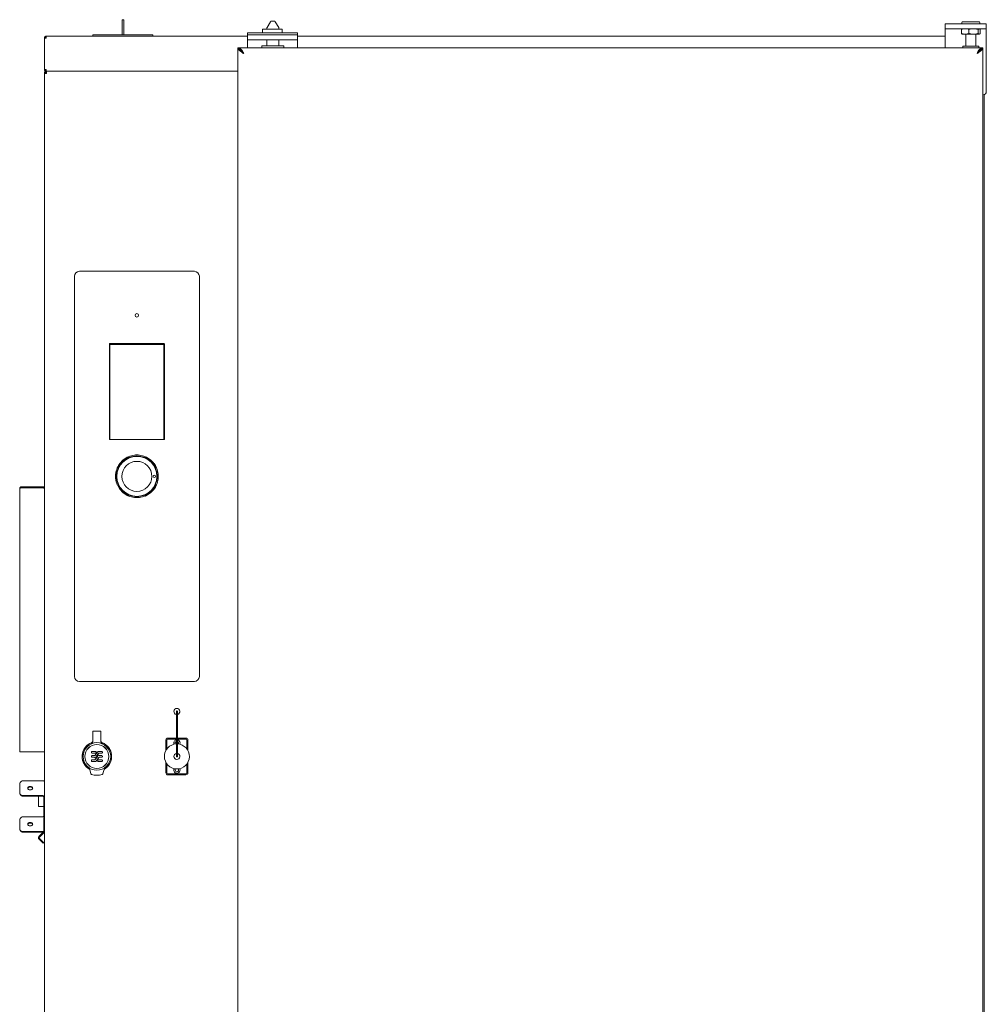
# Model space of a CAD drawing. Units: millimetres. Extents: x 241 to 2851, y 656 to 4717.
# Drawn here: x 249 to 1216, y 3733 to 4717 of the extents above; entities that cross this region are included whole.
import ezdxf

# ---------------------------------------------------------------- set-up
doc = ezdxf.new("R2010")
doc.units = ezdxf.units.MM
doc.header["$LTSCALE"] = 17

msp = doc.modelspace()

# ---------------------------------------------------------------- linework, layer by layer
at = {"color": 7, "linetype": 'Continuous', "lineweight": 18}
for p, q in [((352.94, 4717.47), (351.44, 4717.47)), ((351.44, 4709.21), (351.44, 4717.47)), ((352.94, 4709.21), (352.94, 4717.47)), ((499.79, 4715.49), (496.23, 4709.71)), ((500.64, 4715.97), (502.09, 4715.97)), ((502.09, 4715.97), (503.53, 4715.97)), ((507.94, 4709.71), (504.38, 4715.49)), ((1192.09, 4715.47), (1199.59, 4715.47)), ((1199.59, 4715.47), (1208.09, 4715.47)), ((351.44, 4702.47), (351.44, 4709.21)), ((352.94, 4702.47), (352.94, 4709.21)), ((511.34, 4707.97), (491.84, 4707.97)), ((491.84, 4707.97), (491.84, 4704.47)), ((496.09, 4709.19), (496.09, 4707.97)), ((508.09, 4707.97), (508.09, 4709.19)), ((511.34, 4707.97), (511.34, 4704.47)), ((1174.59, 4708.47), (1174.59, 4713.47)), ((1174.59, 4713.47), (1177.59, 4713.47)), ((1177.59, 4708.47), (1174.59, 4708.47)), ((1174.59, 4708.47), (1174.59, 4707.47)), ((1174.59, 4707.47), (1174.59, 4689.47)), ((1212.59, 4713.47), (1177.59, 4713.47)), ((1212.59, 4708.47), (1177.59, 4708.47)), ((1190.79, 4707.71), (1190.79, 4703.73)), ((1191.09, 4714.47), (1191.09, 4713.47)), ((1191.59, 4708.47), (1191.4, 4708.36)), ((1198.15, 4707.71), (1198.15, 4703.73)), ((1207.45, 4707.71), (1207.45, 4703.73)), ((1208.77, 4708.36), (1208.59, 4708.47)), ((1209.09, 4713.47), (1209.09, 4714.47)), ((1209.39, 4707.71), (1209.39, 4703.73)), ((1212.59, 4713.47), (1215.59, 4713.47)), ((1215.59, 4708.47), (1212.59, 4708.47)), ((1215.59, 4713.47), (1215.59, 4708.47)), ((1215.59, 4708.47), (1215.59, 4707.47)), ((1215.59, 4707.47), (1215.59, 4645.47)), ((273.59, 4699.17), (274.39, 4699.17)), ((273.59, 4699.17), (273.59, 4699.1)), ((273.59, 4699.1), (273.59, 4667.77)), ((275.39, 4700.97), (476.59, 4700.97)), ((275.39, 4699.17), (275.39, 4700.97)), ((322.19, 4700.97), (322.19, 4702.47)), ((322.19, 4702.47), (327.19, 4702.47)), ((327.19, 4702.47), (377.19, 4702.47)), ((377.19, 4702.47), (382.19, 4702.47)), ((382.19, 4702.47), (382.19, 4700.97)), ((476.59, 4702.47), (476.59, 4704.47)), ((476.59, 4704.47), (478.59, 4704.47)), ((476.59, 4697.47), (476.59, 4702.47)), ((476.59, 4702.47), (479.59, 4702.47)), ((479.59, 4697.47), (476.59, 4697.47)), ((476.59, 4697.47), (476.59, 4696.47)), ((476.59, 4696.47), (476.59, 4689.47)), ((478.59, 4704.47), (524.59, 4704.47)), ((523.59, 4702.47), (479.59, 4702.47)), ((523.59, 4697.47), (479.59, 4697.47)), ((496.09, 4697.47), (496.09, 4691.47)), ((508.09, 4691.47), (508.09, 4697.47)), ((523.59, 4702.47), (526.59, 4702.47)), ((526.59, 4697.47), (523.59, 4697.47)), ((524.59, 4704.47), (526.59, 4704.47)), ((526.59, 4704.47), (526.59, 4702.47)), ((526.59, 4702.47), (526.59, 4697.47)), ((526.59, 4700.97), (1174.59, 4700.97)), ((526.59, 4697.47), (526.59, 4696.47)), ((526.59, 4696.47), (526.59, 4689.47)), ((1191.4, 4703.08), (1191.59, 4702.97)), ((1191.59, 4702.97), (1194.47, 4702.97)), ((1194.47, 4702.97), (1202.8, 4702.97)), ((1195.09, 4702.97), (1195.09, 4690.97)), ((1202.8, 4702.97), (1208.42, 4702.97)), ((1205.09, 4690.97), (1205.09, 4702.97)), ((1208.42, 4702.97), (1208.59, 4702.97)), ((1208.59, 4702.97), (1208.78, 4703.08)), ((467.09, 4689.47), (467.89, 4689.47)), ((467.09, 4689.47), (467.09, 2779.47)), ((467.89, 4689.47), (1211.28, 4689.47)), ((468.26, 4688.17), (469.28, 4688.17)), ((468.75, 4687.37), (470.2, 4687.37)), ((491.09, 4691.47), (491.09, 4689.47)), ((491.09, 4691.47), (502.09, 4691.47)), ((502.09, 4691.47), (513.09, 4691.47)), ((513.09, 4689.47), (513.09, 4691.47)), ((1192.09, 4690.97), (1192.09, 4689.47)), ((1192.09, 4690.97), (1200.09, 4690.97)), ((1200.09, 4690.97), (1208.09, 4690.97)), ((1207.09, 4684.27), (1208.19, 4685.37)), ((1208.18, 4685.37), (1207.09, 4684.27)), ((1208.09, 4689.47), (1208.09, 4690.97)), ((1208.76, 4687.17), (1209.11, 4687.17)), ((1208.97, 4687.37), (1210.43, 4687.37)), ((1209.11, 4686.37), (1209.11, 4687.17)), ((1209.19, 4686.3), (1209.53, 4686.3)), ((1209.9, 4688.17), (1210.88, 4688.17)), ((1212.09, 4689.47), (1211.29, 4689.47)), ((1212.09, 2779.47), (1212.09, 4689.47)), ((472.17, 4684.77), (471.45, 4684.77)), ((1207.09, 4684.27), (1207.09, 4684.9)), ((275.39, 4667.77), (273.59, 4667.77)), ((275.39, 4665.97), (275.39, 4666.77)), ((275.39, 4665.97), (275.46, 4665.97)), ((467.09, 4665.97), (275.46, 4665.97)), ((275.79, 4664.77), (275.79, 4665.97)), ((273.59, 4663.77), (273.59, 4664.17)), ((273.59, 4663.77), (273.59, 2753.17)), ((273.59, 4663.77), (275.79, 4663.77)), ((1212.59, 4642.47), (1212.09, 4642.47)), ((1213.59, 4642.64), (1213.59, 2830.8)), ((303.59, 4460.97), (303.59, 4060.97)), ((423.59, 4465.97), (308.59, 4465.97)), ((428.59, 4060.97), (428.59, 4460.97)), ((338.59, 4393.07), (338.59, 4298.27)), ((393.09, 4392.77), (339.09, 4392.77)), ((339.09, 4392.77), (339.09, 4297.77)), ((392.99, 4393.67), (339.19, 4393.67)), ((393.09, 4297.77), (393.09, 4392.77)), ((393.59, 4298.27), (393.59, 4393.07)), ((339.09, 4297.77), (393.09, 4297.77)), ((339.19, 4297.67), (392.99, 4297.67)), ((363.59, 4282.15), (363.59, 4282.23)), ((363.59, 4282), (363.59, 4282.15)), ((368.59, 4282.23), (368.59, 4282.15)), ((368.59, 4282.15), (368.59, 4282)), ((349.13, 4273.65), (346.63, 4269.32)), ((348.93, 4273.76), (348.99, 4273.72)), ((348.99, 4273.72), (349.13, 4273.65)), ((353.33, 4278.06), (353.29, 4278.13)), ((353.41, 4277.93), (353.33, 4278.06)), ((357.74, 4280.43), (353.41, 4277.93)), ((357.62, 4280.63), (357.66, 4280.56)), ((357.66, 4280.56), (357.74, 4280.43)), ((374.43, 4280.43), (374.51, 4280.56)), ((378.76, 4277.93), (374.43, 4280.43)), ((374.51, 4280.56), (374.55, 4280.63)), ((378.84, 4278.06), (378.76, 4277.93)), ((378.88, 4278.13), (378.84, 4278.06)), ((383.04, 4273.65), (383.18, 4273.72)), ((385.54, 4269.32), (383.04, 4273.65)), ((383.18, 4273.72), (383.25, 4273.76)), ((344.83, 4263.47), (344.91, 4263.47)), ((344.91, 4263.47), (345.06, 4263.47)), ((345.06, 4263.47), (345.06, 4258.47)), ((346.49, 4269.39), (346.43, 4269.43)), ((346.63, 4269.32), (346.49, 4269.39)), ((385.68, 4269.39), (385.54, 4269.32)), ((385.75, 4269.43), (385.68, 4269.39)), ((387.11, 4263.47), (387.26, 4263.47)), ((387.11, 4258.47), (387.11, 4263.47)), ((387.26, 4263.47), (387.34, 4263.47)), ((344.91, 4258.47), (344.83, 4258.47)), ((345.06, 4258.47), (344.91, 4258.47)), ((346.43, 4252.51), (346.49, 4252.55)), ((346.49, 4252.55), (346.63, 4252.62)), ((346.63, 4252.62), (349.13, 4248.29)), ((383.04, 4248.29), (385.54, 4252.62)), ((385.54, 4252.62), (385.68, 4252.55)), ((385.68, 4252.55), (385.75, 4252.51)), ((387.26, 4258.47), (387.11, 4258.47)), ((387.34, 4258.47), (387.26, 4258.47)), ((248.89, 4248.67), (248.89, 4248.42)), ((248.89, 3985.47), (248.89, 4248.42)), ((272.09, 4250.47), (250.69, 4250.47)), ((250.69, 4250.47), (250.69, 4249.67)), ((272.09, 4249.67), (250.69, 4249.67)), ((250.69, 4249.49), (272.09, 4249.49)), ((272.09, 4250.47), (272.09, 4249.67)), ((348.99, 4248.22), (348.93, 4248.18)), ((349.13, 4248.29), (348.99, 4248.22)), ((353.29, 4243.81), (353.33, 4243.88)), ((353.33, 4243.88), (353.41, 4244.01)), ((353.41, 4244.01), (357.74, 4241.51)), ((374.43, 4241.51), (378.76, 4244.01)), ((378.76, 4244.01), (378.84, 4243.88)), ((378.84, 4243.88), (378.88, 4243.81)), ((383.18, 4248.22), (383.04, 4248.29)), ((383.25, 4248.18), (383.18, 4248.22)), ((357.66, 4241.38), (357.62, 4241.31)), ((357.74, 4241.51), (357.66, 4241.38)), ((363.59, 4239.79), (363.59, 4239.95)), ((363.59, 4239.71), (363.59, 4239.79)), ((368.59, 4239.95), (368.59, 4239.79)), ((368.59, 4239.79), (368.59, 4239.71)), ((374.51, 4241.38), (374.43, 4241.51)), ((374.55, 4241.31), (374.51, 4241.38)), ((308.59, 4055.97), (423.59, 4055.97)), ((405.59, 4025.97), (405.59, 3980.97)), ((406.59, 3980.97), (406.59, 4025.97)), ((330.09, 4006.17), (322.09, 4006.17)), ((322.09, 4000.62), (322.09, 4006.17)), ((330.09, 4000.62), (330.09, 4006.17)), ((322.09, 4000.62), (322.09, 3995.59)), ((330.09, 3995.59), (330.09, 4000.62)), ((395.09, 3997.32), (395.09, 3986.91)), ((396.09, 3997.32), (396.09, 3988.47)), ((405.59, 3999.32), (397.09, 3999.32)), ((405.59, 3998.32), (397.09, 3998.32)), ((415.09, 3999.32), (406.59, 3999.32)), ((415.09, 3998.32), (406.59, 3998.32)), ((416.09, 3988.47), (416.09, 3997.32)), ((417.09, 3986.91), (417.09, 3997.32)), ((250.69, 3985.47), (248.89, 3985.47)), ((272.09, 3985.47), (250.69, 3985.47)), ((273.59, 3985.47), (272.09, 3985.47)), ((320.58, 3985.38), (320.55, 3985.27)), ((320.55, 3985.27), (320.55, 3985.15)), ((320.55, 3985.15), (320.55, 3985.03)), ((320.55, 3985.03), (320.58, 3984.92)), ((320.58, 3981.2), (320.55, 3981.09)), ((320.55, 3981.09), (320.55, 3980.97)), ((320.55, 3980.97), (320.55, 3980.85)), ((320.55, 3980.85), (320.58, 3980.74)), ((320.55, 3976.91), (320.58, 3977.02)), ((320.55, 3976.79), (320.55, 3976.91)), ((320.55, 3976.67), (320.55, 3976.79)), ((320.58, 3976.56), (320.55, 3976.67)), ((320.62, 3985.49), (320.58, 3985.38)), ((320.58, 3984.92), (320.62, 3984.81)), ((320.62, 3981.31), (320.58, 3981.2)), ((320.58, 3980.74), (320.62, 3980.63)), ((320.58, 3977.02), (320.62, 3977.13)), ((320.62, 3976.45), (320.58, 3976.56)), ((320.67, 3985.59), (320.62, 3985.49)), ((320.62, 3984.81), (320.67, 3984.71)), ((320.67, 3981.41), (320.62, 3981.31)), ((320.62, 3980.63), (320.67, 3980.53)), ((320.62, 3977.13), (320.67, 3977.24)), ((320.67, 3976.35), (320.62, 3976.45)), ((320.74, 3985.69), (320.67, 3985.59)), ((320.67, 3984.71), (320.74, 3984.61)), ((320.74, 3981.51), (320.67, 3981.41)), ((320.67, 3980.53), (320.74, 3980.44)), ((320.67, 3977.24), (320.74, 3977.33)), ((320.83, 3985.77), (320.74, 3985.69)), ((320.74, 3984.61), (320.83, 3984.53)), ((320.83, 3981.59), (320.74, 3981.51)), ((320.74, 3980.44), (320.83, 3980.35)), ((320.74, 3977.33), (320.82, 3977.41)), ((320.82, 3977.41), (320.91, 3977.48)), ((320.92, 3985.84), (320.83, 3985.77)), ((320.83, 3984.53), (320.92, 3984.46)), ((320.92, 3981.66), (320.83, 3981.59)), ((320.83, 3980.35), (320.92, 3980.28)), ((320.91, 3977.48), (321.01, 3977.54)), ((321.02, 3985.89), (320.92, 3985.84)), ((320.92, 3984.46), (321.02, 3984.41)), ((321.02, 3981.71), (320.92, 3981.66)), ((320.92, 3980.28), (321.02, 3980.23)), ((321.01, 3977.54), (321.12, 3977.58)), ((321.13, 3985.93), (321.02, 3985.89)), ((321.02, 3984.41), (321.13, 3984.37)), ((321.13, 3981.75), (321.02, 3981.71)), ((321.02, 3980.23), (321.13, 3980.19)), ((321.12, 3977.58), (321.24, 3977.6)), ((321.25, 3985.96), (321.13, 3985.93)), ((321.13, 3984.37), (321.25, 3984.34)), ((321.25, 3981.78), (321.13, 3981.75)), ((321.13, 3980.19), (321.25, 3980.16)), ((321.24, 3977.6), (321.35, 3977.61)), ((321.36, 3985.97), (321.25, 3985.96)), ((321.25, 3984.34), (321.36, 3984.33)), ((321.36, 3981.79), (321.25, 3981.78)), ((321.25, 3980.16), (321.36, 3980.15)), ((321.35, 3977.61), (323.85, 3977.61)), ((324.61, 3985.97), (321.36, 3985.97)), ((321.36, 3984.33), (323.86, 3984.33)), ((323.43, 3981.79), (321.36, 3981.79)), ((321.36, 3980.15), (323.43, 3980.15)), ((323.52, 3981.79), (323.43, 3981.79)), ((323.43, 3980.15), (323.52, 3980.15)), ((323.6, 3981.81), (323.52, 3981.79)), ((323.52, 3980.15), (323.6, 3980.13)), ((323.68, 3981.83), (323.6, 3981.81)), ((323.6, 3980.13), (323.68, 3980.11)), ((323.76, 3981.86), (323.68, 3981.83)), ((323.68, 3980.11), (323.76, 3980.08)), ((323.83, 3981.9), (323.76, 3981.86)), ((323.76, 3980.08), (323.83, 3980.04)), ((323.9, 3981.95), (323.83, 3981.9)), ((323.83, 3980.04), (323.9, 3979.99)), ((323.85, 3977.61), (323.93, 3977.62)), ((323.86, 3984.33), (323.94, 3984.33)), ((323.96, 3982), (323.9, 3981.95)), ((323.9, 3979.99), (323.96, 3979.94)), ((323.93, 3977.62), (324.01, 3977.63)), ((323.94, 3984.33), (324.02, 3984.31)), ((324.02, 3982.07), (323.96, 3982)), ((323.96, 3979.94), (324.02, 3979.87)), ((324.01, 3977.63), (324.09, 3977.65)), ((326.94, 3985.67), (324.02, 3982.07)), ((324.02, 3984.31), (324.1, 3984.29)), ((324.02, 3979.87), (324.04, 3979.85)), ((324.04, 3979.85), (324.51, 3979.26)), ((324.09, 3977.65), (324.17, 3977.68)), ((324.1, 3984.29), (324.18, 3984.26)), ((324.17, 3977.68), (324.25, 3977.72)), ((324.18, 3984.26), (324.25, 3984.22)), ((324.25, 3984.22), (324.32, 3984.17)), ((324.25, 3977.72), (324.31, 3977.77)), ((324.31, 3977.77), (324.38, 3977.83)), ((324.32, 3984.17), (324.39, 3984.12)), ((324.38, 3977.83), (324.43, 3977.89)), ((324.39, 3984.12), (324.44, 3984.05)), ((324.43, 3977.89), (326.7, 3980.69)), ((324.44, 3984.05), (324.51, 3983.96)), ((324.51, 3983.96), (325.57, 3985.26)), ((324.51, 3979.26), (325.57, 3980.56)), ((324.7, 3985.96), (324.61, 3985.97)), ((324.79, 3985.95), (324.7, 3985.96)), ((324.88, 3985.92), (324.79, 3985.95)), ((324.96, 3985.89), (324.88, 3985.92)), ((325.04, 3985.85), (324.96, 3985.89)), ((325.11, 3985.79), (325.04, 3985.85)), ((325.18, 3985.74), (325.11, 3985.79)), ((325.24, 3985.67), (325.18, 3985.74)), ((325.57, 3985.26), (325.24, 3985.67)), ((328.16, 3979.87), (325.24, 3976.27)), ((325.36, 3980.97), (325.37, 3981.03)), ((325.37, 3980.91), (325.36, 3980.97)), ((325.37, 3981.03), (325.38, 3981.09)), ((325.38, 3980.85), (325.37, 3980.91)), ((325.38, 3981.09), (325.4, 3981.15)), ((325.4, 3980.79), (325.38, 3980.85)), ((325.4, 3981.15), (325.43, 3981.21)), ((325.43, 3980.74), (325.4, 3980.79)), ((325.43, 3981.21), (325.46, 3981.26)), ((325.46, 3980.69), (325.43, 3980.74)), ((325.46, 3981.26), (327.74, 3984.06)), ((326.61, 3981.38), (327.66, 3982.68)), ((327.66, 3977.98), (326.61, 3976.68)), ((326.61, 3976.68), (326.94, 3976.27)), ((326.7, 3981.26), (326.74, 3981.21)), ((326.74, 3980.74), (326.7, 3980.69)), ((326.74, 3981.21), (326.77, 3981.15)), ((326.77, 3980.8), (326.74, 3980.74)), ((326.77, 3981.15), (326.79, 3981.09)), ((326.79, 3980.85), (326.77, 3980.8)), ((326.79, 3981.09), (326.8, 3981.03)), ((326.8, 3980.91), (326.79, 3980.85)), ((326.8, 3981.03), (326.8, 3980.97)), ((326.8, 3980.97), (326.8, 3980.91)), ((327, 3985.74), (326.94, 3985.67)), ((327.07, 3985.79), (327, 3985.74)), ((327.14, 3985.85), (327.07, 3985.79)), ((327.22, 3985.89), (327.14, 3985.85)), ((327.3, 3985.92), (327.22, 3985.89)), ((327.39, 3985.95), (327.3, 3985.92)), ((327.47, 3985.96), (327.39, 3985.95)), ((327.56, 3985.97), (327.47, 3985.96)), ((330.82, 3985.97), (327.56, 3985.97)), ((328.14, 3982.09), (327.66, 3982.68)), ((327.74, 3977.89), (327.66, 3977.98)), ((327.74, 3984.06), (327.79, 3984.12)), ((327.74, 3977.89), (327.79, 3977.83)), ((327.79, 3984.12), (327.85, 3984.17)), ((327.79, 3977.83), (327.85, 3977.77)), ((327.85, 3984.17), (327.92, 3984.22)), ((327.85, 3977.77), (327.92, 3977.72)), ((327.92, 3984.22), (328, 3984.26)), ((327.92, 3977.72), (328, 3977.68)), ((328, 3984.26), (328.07, 3984.29)), ((328, 3977.68), (328.07, 3977.65)), ((328.07, 3984.29), (328.15, 3984.32)), ((328.07, 3977.65), (328.15, 3977.63)), ((328.16, 3982.07), (328.14, 3982.09)), ((328.15, 3984.32), (328.24, 3984.33)), ((328.15, 3977.63), (328.24, 3977.61)), ((328.16, 3982.07), (328.22, 3982)), ((328.22, 3979.94), (328.16, 3979.87)), ((328.22, 3982), (328.28, 3981.95)), ((328.28, 3979.99), (328.22, 3979.94)), ((328.24, 3984.33), (328.32, 3984.33)), ((328.24, 3977.61), (328.32, 3977.61)), ((328.28, 3981.95), (328.35, 3981.9)), ((328.35, 3980.04), (328.28, 3979.99)), ((328.32, 3984.33), (330.82, 3984.33)), ((328.32, 3977.61), (330.82, 3977.61)), ((328.35, 3981.9), (328.42, 3981.86)), ((328.42, 3980.08), (328.35, 3980.04)), ((328.42, 3981.86), (328.5, 3981.83)), ((328.5, 3980.11), (328.42, 3980.08)), ((328.5, 3981.83), (328.58, 3981.81)), ((328.58, 3980.13), (328.5, 3980.11)), ((328.58, 3981.81), (328.66, 3981.79)), ((328.66, 3980.15), (328.58, 3980.13)), ((328.66, 3981.79), (328.74, 3981.79)), ((328.74, 3980.15), (328.66, 3980.15)), ((330.82, 3981.79), (328.74, 3981.79)), ((328.74, 3980.15), (330.82, 3980.15)), ((330.93, 3985.96), (330.82, 3985.97)), ((330.82, 3984.33), (330.93, 3984.34)), ((330.82, 3981.79), (330.93, 3981.78)), ((330.93, 3980.16), (330.82, 3980.15)), ((330.82, 3977.61), (330.93, 3977.6)), ((331.05, 3985.93), (330.93, 3985.96)), ((330.93, 3984.34), (331.05, 3984.37)), ((330.93, 3981.78), (331.05, 3981.75)), ((331.05, 3980.19), (330.93, 3980.16)), ((330.93, 3977.6), (331.05, 3977.58)), ((331.15, 3985.89), (331.05, 3985.93)), ((331.05, 3984.37), (331.15, 3984.41)), ((331.05, 3981.75), (331.15, 3981.71)), ((331.15, 3980.23), (331.05, 3980.19)), ((331.05, 3977.58), (331.15, 3977.53)), ((331.26, 3985.84), (331.15, 3985.89)), ((331.15, 3984.41), (331.26, 3984.46)), ((331.15, 3981.71), (331.26, 3981.66)), ((331.26, 3980.28), (331.15, 3980.23)), ((331.15, 3977.53), (331.26, 3977.48)), ((331.35, 3985.77), (331.26, 3985.84)), ((331.26, 3984.46), (331.35, 3984.53)), ((331.26, 3981.66), (331.35, 3981.59)), ((331.35, 3980.35), (331.26, 3980.28)), ((331.26, 3977.48), (331.35, 3977.41)), ((331.43, 3985.69), (331.35, 3985.77)), ((331.35, 3984.53), (331.43, 3984.61)), ((331.35, 3981.59), (331.43, 3981.51)), ((331.43, 3980.44), (331.35, 3980.35)), ((331.35, 3977.41), (331.43, 3977.33)), ((331.5, 3985.59), (331.43, 3985.69)), ((331.43, 3984.61), (331.5, 3984.71)), ((331.43, 3981.51), (331.5, 3981.41)), ((331.5, 3980.53), (331.43, 3980.44)), ((331.43, 3977.33), (331.5, 3977.23)), ((331.56, 3985.49), (331.5, 3985.59)), ((331.5, 3984.71), (331.56, 3984.81)), ((331.5, 3981.41), (331.56, 3981.31)), ((331.56, 3980.63), (331.5, 3980.53)), ((331.5, 3977.23), (331.56, 3977.13)), ((331.56, 3976.45), (331.5, 3976.35)), ((331.6, 3985.38), (331.56, 3985.49)), ((331.56, 3984.81), (331.6, 3984.92)), ((331.56, 3981.31), (331.6, 3981.2)), ((331.6, 3980.74), (331.56, 3980.63)), ((331.56, 3977.13), (331.6, 3977.02)), ((331.6, 3976.56), (331.56, 3976.45)), ((331.62, 3985.27), (331.6, 3985.38)), ((331.6, 3984.92), (331.62, 3985.03)), ((331.6, 3981.2), (331.62, 3981.09)), ((331.62, 3980.85), (331.6, 3980.74)), ((331.6, 3977.02), (331.62, 3976.91)), ((331.62, 3976.67), (331.6, 3976.56)), ((331.63, 3985.15), (331.62, 3985.27)), ((331.62, 3985.03), (331.63, 3985.15)), ((331.62, 3981.09), (331.63, 3980.97)), ((331.63, 3980.97), (331.62, 3980.85)), ((331.62, 3976.91), (331.63, 3976.79)), ((331.63, 3976.79), (331.62, 3976.67)), ((320.13, 3963.63), (318.59, 3969.39)), ((320.74, 3976.26), (320.67, 3976.35)), ((320.83, 3976.17), (320.74, 3976.26)), ((320.92, 3976.1), (320.83, 3976.17)), ((321.02, 3976.05), (320.92, 3976.1)), ((321.13, 3976.01), (321.02, 3976.05)), ((321.25, 3975.98), (321.13, 3976.01)), ((321.36, 3975.97), (321.25, 3975.98)), ((324.61, 3975.97), (321.36, 3975.97)), ((324.7, 3975.98), (324.61, 3975.97)), ((324.79, 3975.99), (324.7, 3975.98)), ((324.88, 3976.02), (324.79, 3975.99)), ((324.96, 3976.05), (324.88, 3976.02)), ((325.04, 3976.1), (324.96, 3976.05)), ((325.11, 3976.15), (325.04, 3976.1)), ((325.18, 3976.21), (325.11, 3976.15)), ((325.24, 3976.27), (325.18, 3976.21)), ((326.94, 3976.27), (327, 3976.21)), ((327, 3976.21), (327.07, 3976.15)), ((327.07, 3976.15), (327.14, 3976.1)), ((327.14, 3976.1), (327.22, 3976.05)), ((327.22, 3976.05), (327.3, 3976.02)), ((327.3, 3976.02), (327.39, 3975.99)), ((327.39, 3975.99), (327.47, 3975.98)), ((327.47, 3975.98), (327.56, 3975.97)), ((330.82, 3975.97), (327.56, 3975.97)), ((330.93, 3975.98), (330.82, 3975.97)), ((331.05, 3976.01), (330.93, 3975.98)), ((331.15, 3976.05), (331.05, 3976.01)), ((331.26, 3976.1), (331.15, 3976.05)), ((331.35, 3976.17), (331.26, 3976.1)), ((331.43, 3976.26), (331.35, 3976.17)), ((331.5, 3976.35), (331.43, 3976.26)), ((333.59, 3969.39), (332.04, 3963.63)), ((395.09, 3975.03), (395.09, 3964.62)), ((396.09, 3973.47), (396.09, 3964.62)), ((416.09, 3964.62), (416.09, 3973.47)), ((417.09, 3964.62), (417.09, 3975.03)), ((397.09, 3963.62), (415.09, 3963.62)), ((397.09, 3962.62), (415.09, 3962.62)), ((248.89, 3944.66), (248.89, 3953.85)), ((252.89, 3956.68), (272.09, 3956.68)), ((248.89, 3944.09), (248.89, 3944.66)), ((272.09, 3941.83), (252.89, 3941.83)), ((272.09, 3941.26), (252.89, 3941.26)), ((267.61, 3941.26), (267.61, 3930.97)), ((273.09, 3941.12), (273.59, 3941.12)), ((273.09, 3941.12), (273.09, 3906.38)), ((268.14, 3930.97), (267.61, 3930.97)), ((272.79, 3930.97), (268.14, 3930.97)), ((272.79, 3930.97), (273.09, 3930.97)), ((248.89, 3917.85), (248.89, 3908.66)), ((272.09, 3920.68), (252.89, 3920.68)), ((248.89, 3908.09), (248.89, 3908.66)), ((252.89, 3905.83), (272.09, 3905.83)), ((252.89, 3905.26), (272.09, 3905.26)), ((272.79, 3905.68), (268.14, 3901.02)), ((269.55, 3897.06), (268.14, 3898.48)), ((273.36, 3905.11), (268.7, 3900.46)), ((270.12, 3897.63), (268.7, 3899.04)), ((272.94, 3894.8), (272.38, 3894.23))]:
    msp.add_line(p, q, dxfattribs=at)
at = {"color": 7, "linetype": 'Continuous', "lineweight": 18, "flags": 128}
for points in [[(409.29, 3994.47), (409.09, 3993.38), (408.99, 3993.13)], [(408.99, 3968.81), (409.09, 3968.56), (409.29, 3967.47)], [(259.39, 3951.02), (260.34, 3950.89), (261.15, 3950.5), (261.7, 3949.93), (261.89, 3949.25), (261.7, 3948.58), (261.15, 3948), (260.34, 3947.62), (259.39, 3947.49), (258.43, 3947.62), (257.62, 3948), (257.08, 3948.58), (256.89, 3949.25), (257.08, 3949.93), (257.62, 3950.5), (258.43, 3950.89), (259.39, 3951.02)], [(259.39, 3915.02), (260.34, 3914.89), (261.15, 3914.5), (261.7, 3913.93), (261.89, 3913.25), (261.7, 3912.58), (261.15, 3912), (260.34, 3911.62), (259.39, 3911.49), (258.43, 3911.62), (257.62, 3912), (257.08, 3912.58), (256.89, 3913.25), (257.08, 3913.93), (257.62, 3914.5), (258.43, 3914.89), (259.39, 3915.02)], [(272.09, 3905.26), (272.33, 3905.28), (272.4, 3905.28)], [(272.38, 3894.23), (272.32, 3894.29), (272.16, 3894.45), (271.9, 3894.71), (271.55, 3895.06), (271.12, 3895.49), (270.63, 3895.98), (270.1, 3896.51), (269.55, 3897.06)], [(270.12, 3897.63), (270.67, 3897.07), (271.2, 3896.54), (271.69, 3896.06), (272.12, 3895.63), (272.47, 3895.27), (272.73, 3895.01), (272.89, 3894.85), (272.94, 3894.8)]]:
    msp.add_lwpolyline(points, dxfattribs=at)
at = {"color": 7, "linetype": 'Continuous', "lineweight": 18}
for centre, radius in [((366.09, 4421.97), 1.75), ((366.09, 4260.97), 20.31), ((366.09, 4260.97), 20), ((366.09, 4260.97), 15), ((383.59, 4260.97), 1.25), ((326.09, 3980.97), 13.8), ((326.09, 3980.97), 12), ((326.09, 3980.97), 11.92)]:
    msp.add_circle(centre, radius, dxfattribs=at)
for centre, radius, start, end in [((500.64, 4714.97), 1, 90, 148.3925), ((503.53, 4714.97), 1, 31.6075, 90), ((1192.09, 4714.47), 1, 90, 180), ((1208.09, 4714.47), 1, 0, 90), ((497.09, 4709.19), 1, 148.3925, 180), ((507.09, 4709.19), 1, 0, 31.6075), ((1212.59, 4645.47), 3, 270, 0), ((308.59, 4460.97), 5, 90, 180), ((423.59, 4460.97), 5, 0, 90), ((339.19, 4393.07), 0.6, 90, 180), ((392.99, 4393.07), 0.6, 0, 90), ((339.19, 4298.27), 0.6, 180, 270), ((392.99, 4298.27), 0.6, 270, 0), ((366.09, 4260.97), 21.33, 96.73231, 113.26769), ((366.09, 4260.97), 21.4, 83.29251, 96.70749), ((366.09, 4260.97), 21.33, 66.73231, 83.26769), ((366.09, 4260.97), 21.4, 143.29251, 156.70749), ((366.09, 4260.97), 21.33, 126.73231, 143.26769), ((366.09, 4260.97), 21.4, 113.29251, 126.70749), ((366.09, 4260.97), 21.4, 53.29251, 66.70749), ((366.09, 4260.97), 21.33, 36.73231, 53.26769), ((366.09, 4260.97), 21.4, 23.29251, 36.70749), ((366.09, 4260.97), 21.4, 173.29251, 186.70749), ((366.09, 4260.97), 21.33, 156.73231, 173.26769), ((366.09, 4260.97), 21.33, 6.73231, 23.26769), ((366.09, 4260.97), 21.4, 353.29251, 6.70749), ((366.09, 4260.97), 21.33, 186.73231, 203.26769), ((366.09, 4260.97), 21.4, 323.29251, 336.70749), ((366.09, 4260.97), 21.33, 336.73231, 353.26769), ((366.09, 4260.97), 21.33, 216.73231, 233.26769), ((366.09, 4260.97), 21.4, 233.29251, 246.70749), ((366.09, 4260.97), 21.4, 293.29251, 306.70749), ((366.09, 4260.97), 21.33, 306.73231, 323.26769), ((366.09, 4260.97), 21.33, 246.73231, 263.26769), ((366.09, 4260.97), 21.33, 276.73231, 293.26769), ((308.59, 4060.97), 5, 180, 270), ((423.59, 4060.97), 5, 270, 0), ((406.09, 4025.97), 3, 279.59407, 260.40593), ((406.09, 4025.97), 0.5, 0, 180), ((320.09, 3996.61), 2, 290.99024, 0), ((332.09, 3996.61), 2, 180, 249.00976), ((397.09, 3997.32), 2, 90, 180), ((397.09, 3997.32), 1, 90, 180), ((406.09, 3994.47), 3.2, 98.98936, 204.7996), ((406.09, 3994.47), 1.7, 107.10466, 219.00679), ((406.09, 3994.47), 3.2, 0, 81.01064), ((406.09, 3994.47), 1.7, 320.99321, 72.89534), ((415.09, 3997.32), 2, 360, 90), ((415.09, 3997.32), 1, 360, 90), ((326.09, 3980.97), 14.75, 105.92603, 180), ((326.09, 3980.97), 14.75, 110.99024, 241.01942), ((320.09, 3995.59), 2, 292.318, 0), ((332.09, 3995.59), 2, 180, 247.682), ((326.09, 3980.97), 14.75, 298.98058, 74.07397), ((326.09, 3980.97), 14.75, 298.98058, 69.00976), ((406.09, 3980.97), 12.5, 180, 87.70756), ((406.09, 3980.97), 12.5, 92.29244, 180), ((326.09, 3980.97), 14.75, 180, 241.01942), ((406.09, 3980.97), 3, 99.59407, 180), ((406.09, 3980.97), 3, 180, 80.40593), ((406.09, 3980.97), 0.5, 180, 0), ((406.09, 3967.47), 3.2, 155.2004, 0), ((406.09, 3967.47), 1.7, 140.99321, 270), ((406.09, 3967.47), 1.7, 270, 39.00679), ((252.39, 3953.14), 3.57, 81.95021, 168.57945), ((321.1, 3963.88), 1, 195, 253.71818), ((326.09, 3980.97), 18.8, 253.71818, 286.28182), ((331.08, 3963.88), 1, 286.28182, 345), ((397.09, 3964.62), 2, 179.99869, 270), ((397.09, 3964.62), 1, 180, 270), ((415.09, 3964.62), 1, 270, 0), ((415.09, 3964.62), 2, 270, 0), ((259.11, 3948.12), 2.35, 83.20625, 158.86524), ((259.66, 3948.12), 2.35, 21.13484, 96.79489), ((272.17, 3954.64), 2.04, 46.09051, 92.34796), ((252.39, 3945.36), 3.57, 191.42055, 278.04979), ((252.39, 3944.8), 3.57, 191.41931, 278.05103), ((272.17, 3939.79), 2.04, 46.07549, 92.36298), ((272.21, 3940.38), 0.893, 11.41262, 98.05464), ((252.39, 3917.14), 3.57, 81.94897, 168.58069), ((272.21, 3921.56), 0.893, 261.94536, 348.58738), ((252.39, 3909.36), 3.57, 191.42284, 278.04751), ((252.39, 3908.8), 3.57, 191.42055, 278.04979), ((259.11, 3912.12), 2.35, 83.21297, 158.86259), ((259.66, 3912.12), 2.35, 21.13749, 96.78817), ((269.41, 3899.75), 1.8, 135, 225), ((269.41, 3899.75), 1, 135, 225), ((272.21, 3906.71), 0.893, 261.95946, 348.57328), ((272.09, 3906.38), 1, 315, 0), ((272.09, 3906.38), 1.8, 315, 326.44269)]:
    msp.add_arc(centre, radius, start, end, dxfattribs=at)
for points, knots in [([(1190.79, 4707.71), (1191.38, 4707.92), (1192.59, 4708.35), (1193.84, 4708.43), (1194.47, 4708.47)], [0, 0, 0, 0, 0.4954579, 1, 1, 1, 1]), ([(1191.42, 4708.33), (1191.35, 4708.31), (1191.14, 4708.22), (1190.93, 4707.92), (1190.79, 4707.71)], [0, 0, 0, 0, 0.28404, 1, 1, 1, 1]), ([(1194.47, 4708.47), (1194.56, 4708.47), (1195.22, 4708.46), (1196.46, 4708.3), (1197.58, 4707.91), (1198.15, 4707.71)], [0, 0, 0, 0, 0.070086, 0.530779, 1, 1, 1, 1]), ([(1198.15, 4707.71), (1198.53, 4707.82), (1200.05, 4708.27), (1201.62, 4708.38), (1202.8, 4708.47)], [0, 0, 0, 0, 0.251917, 1, 1, 1, 1]), ([(1202.8, 4708.47), (1203.22, 4708.46), (1204.79, 4708.42), (1206.32, 4708.01), (1207.45, 4707.71)], [0, 0, 0, 0, 0.264157, 1, 1, 1, 1]), ([(1207.45, 4707.71), (1207.61, 4707.92), (1207.93, 4708.35), (1208.25, 4708.43), (1208.42, 4708.47)], [0, 0, 0, 0, 0.495459, 1, 1, 1, 1]), ([(1208.76, 4708.33), (1208.82, 4708.31), (1209.03, 4708.22), (1209.24, 4707.92), (1209.39, 4707.71)], [0, 0, 0, 0, 0.284035, 1, 1, 1, 1]), ([(275.39, 4700.97), (275.15, 4700.94), (274.68, 4700.89), (274.08, 4700.47), (273.67, 4699.88), (273.61, 4699.41), (273.59, 4699.17)], [0, 0, 0, 0, 0.250006, 0.499999, 0.750011, 1, 1, 1, 1]), ([(273.59, 4699.1), (273.61, 4699.11), (273.67, 4699.12), (274.08, 4699.14), (274.68, 4699.15), (275.15, 4699.16), (275.39, 4699.17)], [0, 0, 0, 0, 0.249998, 0.499999, 0.749991, 1, 1, 1, 1]), ([(275.39, 4700.17), (275.25, 4700.16), (274.99, 4700.13), (274.66, 4699.89), (274.43, 4699.56), (274.4, 4699.3), (274.39, 4699.17)], [0, 0, 0, 0, 0.249987, 0.500022, 0.750006, 1, 1, 1, 1]), ([(1194.47, 4702.97), (1194.38, 4702.97), (1193.72, 4702.98), (1192.47, 4703.14), (1191.35, 4703.53), (1190.79, 4703.73)], [0, 0, 0, 0, 0.070094, 0.530791, 1, 1, 1, 1]), ([(1190.79, 4703.73), (1190.94, 4703.5), (1191.15, 4703.2), (1191.36, 4703.13), (1191.42, 4703.11)], [0, 0, 0, 0, 0.756043, 1, 1, 1, 1]), ([(1198.15, 4703.73), (1197.55, 4703.52), (1196.35, 4703.09), (1195.1, 4703.01), (1194.47, 4702.97)], [0, 0, 0, 0, 0.495458, 1, 1, 1, 1]), ([(1202.8, 4702.97), (1201.62, 4703.06), (1200.05, 4703.17), (1198.53, 4703.62), (1198.15, 4703.73)], [0, 0, 0, 0, 0.748083, 1, 1, 1, 1]), ([(1207.45, 4703.73), (1206.32, 4703.43), (1204.79, 4703.02), (1203.22, 4702.98), (1202.8, 4702.97)], [0, 0, 0, 0, 0.735843, 1, 1, 1, 1]), ([(1208.42, 4702.97), (1208.4, 4702.97), (1208.22, 4702.98), (1207.89, 4703.14), (1207.6, 4703.53), (1207.45, 4703.73)], [0, 0, 0, 0, 0.07009, 0.530784, 1, 1, 1, 1]), ([(1209.39, 4703.73), (1209.23, 4703.52), (1208.91, 4703.09), (1208.58, 4703.01), (1208.42, 4702.97)], [0, 0, 0, 0, 0.495464, 1, 1, 1, 1]), ([(467.09, 4689.47), (467.12, 4689.18), (467.21, 4688.39), (468.11, 4687.11), (469.86, 4685.63), (471.61, 4684.48), (472.63, 4683.83), (472.89, 4683.67)], [0, 0, 0, 0, 0.152267, 0.406776, 0.661498, 0.916224, 1, 1, 1, 1]), ([(472.89, 4683.67), (472.47, 4684.43), (471.64, 4685.95), (470.39, 4687.87), (469.14, 4689.21), (468.31, 4689.38), (467.89, 4689.47)], [0, 0, 0, 0, 0.249998, 0.500003, 0.750002, 1, 1, 1, 1]), ([(467.89, 4689.47), (467.92, 4689.15), (468.01, 4688.31), (468.89, 4686.95), (470.55, 4685.41), (472.02, 4684.31), (472.8, 4683.73), (472.89, 4683.67)], [0, 0, 0, 0, 0.166879, 0.433872, 0.70116, 0.968448, 1, 1, 1, 1]), ([(472.89, 4683.67), (472.47, 4684.33), (471.64, 4685.64), (470.39, 4687.29), (469.14, 4688.45), (468.31, 4688.6), (467.89, 4688.67)], [0, 0, 0, 0, 0.250001, 0.499998, 0.75, 1, 1, 1, 1]), ([(1211.28, 4689.47), (1210.87, 4689.38), (1210.03, 4689.21), (1208.78, 4687.87), (1207.53, 4685.95), (1206.7, 4684.43), (1206.29, 4683.67)], [0, 0, 0, 0, 0.249997, 0.499997, 0.750001, 1, 1, 1, 1]), ([(1206.29, 4683.67), (1206.73, 4684), (1207.86, 4684.84), (1209.53, 4686.2), (1210.98, 4687.8), (1211.18, 4688.9), (1211.29, 4689.47)], [0, 0, 0, 0, 0.168649, 0.435779, 0.703192, 1, 1, 1, 1]), ([(1206.29, 4683.67), (1206.74, 4683.96), (1207.97, 4684.74), (1209.83, 4686.02), (1211.41, 4687.5), (1212.03, 4688.65), (1212.08, 4689.31), (1212.09, 4689.47)], [0, 0, 0, 0, 0.150749, 0.405256, 0.659972, 0.914698, 1, 1, 1, 1]), ([(1211.28, 4688.67), (1210.87, 4688.6), (1210.03, 4688.45), (1208.78, 4687.29), (1207.53, 4685.64), (1206.7, 4684.33), (1206.29, 4683.67)], [0, 0, 0, 0, 0.249999, 0.500002, 0.749998, 1, 1, 1, 1]), ([(1209.11, 4687.17), (1209.04, 4687.15), (1208.9, 4687.1), (1208.69, 4686.76), (1208.48, 4686.26), (1208.31, 4685.76), (1208.21, 4685.46), (1208.18, 4685.37)], [0, 0, 0, 0, 0.226033, 0.452126, 0.678213, 0.904314, 1, 1, 1, 1]), ([(1209.11, 4686.37), (1209.04, 4686.36), (1208.9, 4686.33), (1208.67, 4686.12), (1208.43, 4685.79), (1208.27, 4685.51), (1208.18, 4685.37)], [0, 0, 0, 0, 0.226935, 0.47677, 0.726661, 1, 1, 1, 1]), ([(1208.19, 4685.37), (1208.3, 4685.44), (1208.55, 4685.59), (1208.88, 4685.81), (1209.13, 4686.05), (1209.17, 4686.21), (1209.19, 4686.3)], [0, 0, 0, 0, 0.22694, 0.476793, 0.726681, 1, 1, 1, 1]), ([(273.59, 4667.77), (273.61, 4667.53), (273.67, 4667.06), (274.08, 4666.47), (274.68, 4666.05), (275.15, 4666), (275.39, 4665.97)], [0, 0, 0, 0, 0.2499892, 0.5000004, 0.7499941, 1, 1, 1, 1]), ([(275.39, 4665.97), (275.17, 4665.95), (274.75, 4665.9), (274.19, 4665.56), (273.78, 4665.07), (273.6, 4664.57), (273.59, 4664.26), (273.59, 4664.17)], [0, 0, 0, 0, 0.225331, 0.450724, 0.676096, 0.901459, 1, 1, 1, 1]), ([(275.79, 4665.97), (275.5, 4665.94), (274.92, 4665.87), (274.19, 4665.36), (273.68, 4664.64), (273.62, 4664.06), (273.59, 4663.77)], [0, 0, 0, 0, 0.250004, 0.499986, 0.750017, 1, 1, 1, 1]), ([(274.39, 4667.77), (274.4, 4667.64), (274.43, 4667.38), (274.66, 4667.05), (274.99, 4666.82), (275.25, 4666.79), (275.39, 4666.77)], [0, 0, 0, 0, 0.2499942, 0.4999769, 0.7500132, 1, 1, 1, 1]), ([(275.46, 4665.97), (275.45, 4666), (275.44, 4666.05), (275.42, 4666.47), (275.4, 4667.06), (275.39, 4667.53), (275.39, 4667.77)], [0, 0, 0, 0, 0.2499957, 0.4999987, 0.7500106, 1, 1, 1, 1]), ([(275.79, 4663.77), (275.79, 4664.06), (275.79, 4664.64), (275.79, 4665.36), (275.79, 4665.87), (275.79, 4665.94), (275.79, 4665.97)], [0, 0, 0, 0, 0.249985, 0.500006, 0.749996, 1, 1, 1, 1]), ([(275.79, 4664.77), (275.65, 4664.76), (275.39, 4664.73), (275.06, 4664.49), (274.83, 4664.16), (274.8, 4663.9), (274.79, 4663.77)], [0, 0, 0, 0, 0.250026, 0.500007, 0.750019, 1, 1, 1, 1]), ([(248.91, 4248.97), (248.91, 4248.98), (248.92, 4249), (248.92, 4249), (248.91, 4248.99), (248.91, 4248.95), (248.89, 4248.85), (248.89, 4248.74), (248.89, 4248.67)], [0, 0, 0, 0, 0.227229, 0.328639, 0.424012, 0.462386, 0.628974, 1, 1, 1, 1]), ([(248.89, 4248.42), (248.89, 4248.45), (248.89, 4248.48), (248.91, 4248.54), (248.91, 4248.57), (248.92, 4248.6), (248.92, 4248.63), (248.92, 4248.66), (248.92, 4248.72), (248.91, 4248.77), (248.91, 4248.8)], [0, 0, 0, 0, 0.383329, 0.510502, 0.596811, 0.645571, 0.691131, 0.73657, 0.784039, 1, 1, 1, 1]), ([(250.69, 4250.47), (250.48, 4250.45), (250.06, 4250.41), (249.51, 4250.08), (249.08, 4249.59), (248.97, 4249.18), (248.91, 4248.97)], [0, 0, 0, 0, 0.235454, 0.479529, 0.733883, 1, 1, 1, 1]), ([(248.91, 4248.8), (248.97, 4248.89), (249.08, 4249.07), (249.5, 4249.27), (250.05, 4249.42), (250.48, 4249.47), (250.69, 4249.49)], [0, 0, 0, 0, 0.261929, 0.514808, 0.760243, 1, 1, 1, 1]), ([(250.69, 4249.67), (250.57, 4249.66), (250.34, 4249.63), (250.1, 4249.51), (250.02, 4249.41), (250, 4249.39)], [0, 0, 0, 0, 0.4320993, 0.8946207, 1, 1, 1, 1]), ([(273.59, 4249.6), (273.51, 4249.72), (273.33, 4250.04), (272.79, 4250.39), (272.32, 4250.44), (272.09, 4250.47)], [0, 0, 0, 0, 0.2409983, 0.627169, 1, 1, 1, 1]), ([(272.81, 4249.36), (272.8, 4249.36), (272.73, 4249.47), (272.53, 4249.58), (272.28, 4249.66), (272.15, 4249.67), (272.09, 4249.67)], [0, 0, 0, 0, 0.0449, 0.541499, 0.77481, 1, 1, 1, 1]), ([(272.09, 4249.49), (272.32, 4249.46), (272.78, 4249.39), (273.33, 4249.21), (273.51, 4249.05), (273.59, 4248.99)], [0, 0, 0, 0, 0.3690163, 0.7538858, 1, 1, 1, 1]), ([(325.57, 3980.56), (325.54, 3980.59), (325.51, 3980.63), (325.48, 3980.68), (325.46, 3980.69)], [0, 0, 0, 0, 0.687059, 1, 1, 1, 1]), ([(326.7, 3981.26), (326.69, 3981.27), (326.66, 3981.31), (326.63, 3981.35), (326.61, 3981.38)], [0, 0, 0, 0, 0.303538, 1, 1, 1, 1])]:
    msp.add_open_spline(points, degree=3, knots=knots, dxfattribs=at)
for points in [[(368.59, 4282), (367.75, 4282), (366.09, 4282), (364.42, 4282), (363.59, 4282)], [(363.59, 4239.95), (364.42, 4239.95), (366.09, 4239.95), (367.75, 4239.95), (368.59, 4239.95)]]:
    msp.add_open_spline(points, degree=3, dxfattribs=at)

doc.saveas('drawing.dxf')
